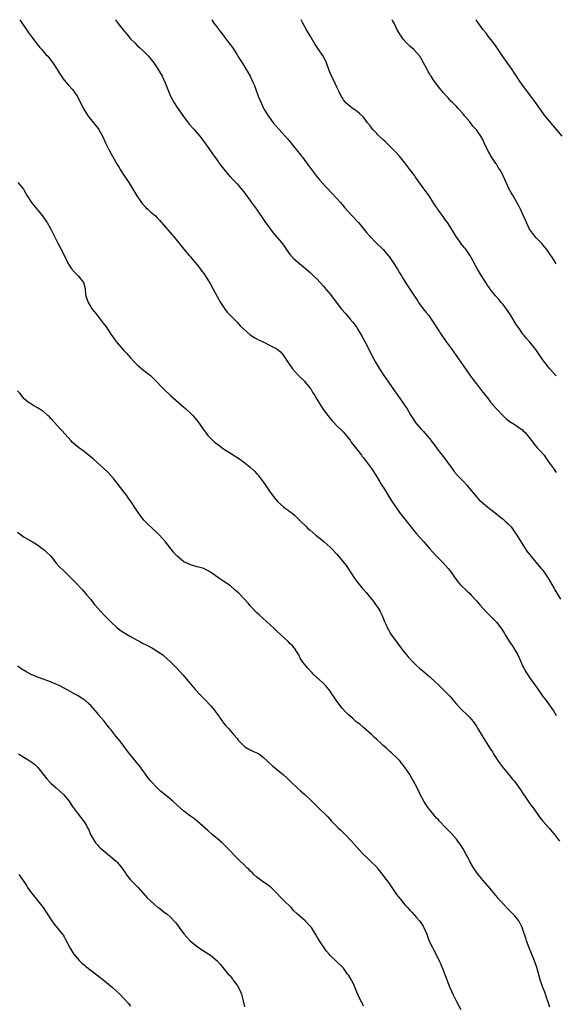
# Model space of a CAD drawing. Units: inches. Extents: x 2613000 to 2616000, y 1473000 to 1476000.
# Drawn here: x 2614922 to 2615083, y 1475704 to 1476000 of the extents above; entities that cross this region are included whole.
import ezdxf

# ---------------------------------------------------------------- set-up
doc = ezdxf.new("R2010")
doc.units = ezdxf.units.IN
doc.header["$MEASUREMENT"] = 0
doc.layers.add('LD26131473_10ft', color=80, linetype='Continuous')

msp = doc.modelspace()

# ---------------------------------------------------------------- linework, layer by layer
at = {"layer": 'LD26131473_10ft'}
for points, elevation in [([(2614921.66, 1476000), (2614924.22, 1475996.22), (2614925.04, 1475995.04), (2614926.75, 1475992.75), (2614927.65, 1475991.65), (2614928.27, 1475991), (2614929, 1475990.18), (2614929.54, 1475989.54), (2614930.05, 1475989), (2614931, 1475987.86), (2614931.65, 1475987), (2614932.91, 1475985), (2614933.67, 1475983.67), (2614934.17, 1475983), (2614934.49, 1475982.49), (2614935, 1475981.83), (2614935.74, 1475981), (2614936.32, 1475980.32), (2614937.55, 1475979), (2614938.97, 1475976.97), (2614939.67, 1475975.67), (2614939.95, 1475975), (2614940.92, 1475973.08), (2614941.76, 1475971.76), (2614942.2, 1475971), (2614943.79, 1475969), (2614944.36, 1475968.36), (2614945.27, 1475967.27), (2614945.44, 1475967), (2614945.91, 1475966.09), (2614946.53, 1475965), (2614947.41, 1475963), (2614948.6, 1475960.6), (2614950.02, 1475958.02), (2614950.64, 1475957), (2614950.76, 1475956.76), (2614951.53, 1475955.53), (2614951.89, 1475955), (2614953, 1475953.22), (2614954.44, 1475951), (2614956.89, 1475947), (2614958.31, 1475945), (2614958.62, 1475944.62), (2614959.56, 1475943.56), (2614960.21, 1475943), (2614961, 1475942.23), (2614962.46, 1475941), (2614963, 1475940.44), (2614963.67, 1475939.67), (2614964.31, 1475939), (2614967.39, 1475935.39), (2614967.75, 1475935), (2614969.41, 1475933), (2614971, 1475930.98), (2614972.67, 1475929), (2614973, 1475928.65), (2614973.75, 1475927.75), (2614975, 1475926.32), (2614975.99, 1475925), (2614976.41, 1475924.41), (2614977, 1475923.63), (2614978.7, 1475921), (2614979, 1475920.51), (2614979.87, 1475919), (2614981.66, 1475915.66), (2614982.03, 1475915), (2614983, 1475913.44), (2614983.3, 1475913), (2614984.05, 1475912.05), (2614985.03, 1475911), (2614987.01, 1475909), (2614987.98, 1475907.98), (2614988.99, 1475907), (2614991, 1475905.27), (2614992.38, 1475904.38), (2614993, 1475904.02), (2614993.67, 1475903.67), (2614995.08, 1475903), (2614997, 1475902.03), (2614998.99, 1475900.99), (2615000.09, 1475900.09), (2615001, 1475899.06), (2615002.25, 1475897), (2615002.57, 1475896.57), (2615003.69, 1475895), (2615005.53, 1475893), (2615007.27, 1475891.27), (2615007.52, 1475891), (2615009, 1475889.22), (2615009.15, 1475889), (2615009.83, 1475887.83), (2615010.36, 1475887), (2615011, 1475885.92), (2615012.06, 1475884.06), (2615013, 1475882.72), (2615014.3, 1475881), (2615015.52, 1475879.52), (2615015.99, 1475879), (2615017, 1475877.92), (2615018.48, 1475876.48), (2615019, 1475875.95), (2615019.45, 1475875.45), (2615021, 1475873.52), (2615021.38, 1475873), (2615022.03, 1475872.03), (2615022.9, 1475871), (2615024.45, 1475869), (2615024.67, 1475868.67), (2615025, 1475868.27), (2615025.53, 1475867.53), (2615025.95, 1475867), (2615027.4, 1475865), (2615028.75, 1475863), (2615029.99, 1475861), (2615030.36, 1475860.36), (2615031, 1475859.4), (2615031.67, 1475858.33), (2615032.67, 1475856.67), (2615033, 1475856.15), (2615033.67, 1475855), (2615035.02, 1475853), (2615035.85, 1475851.85), (2615039.37, 1475847.37), (2615041, 1475845.44), (2615042.14, 1475844.14), (2615043.17, 1475843), (2615045, 1475840.87), (2615046.74, 1475839), (2615049, 1475836.67), (2615050.47, 1475835), (2615051, 1475834.33), (2615051.99, 1475833), (2615052.38, 1475832.38), (2615053.24, 1475831.24), (2615053.46, 1475831), (2615054.14, 1475830.14), (2615056.17, 1475828.17), (2615057, 1475827.41), (2615057.4, 1475827), (2615059, 1475825.28), (2615060.05, 1475824.05), (2615061.95, 1475821.95), (2615065, 1475818.85), (2615066.68, 1475816.68), (2615067.44, 1475815.44), (2615067.68, 1475815), (2615068.94, 1475812.94), (2615069.77, 1475811.77), (2615070.28, 1475811), (2615070.55, 1475810.55), (2615071.42, 1475809), (2615071.92, 1475807.92), (2615073, 1475805.48), (2615073.24, 1475805), (2615073.88, 1475803.88), (2615074.44, 1475803), (2615075, 1475802.17), (2615077.25, 1475799), (2615077.99, 1475797.99), (2615079, 1475796.52), (2615079.65, 1475795.65), (2615082.14, 1475792.14), (2615083, 1475790.73)], 10050), ([(2614950.41, 1476000), (2614951.15, 1475999), (2614952.73, 1475997), (2614953.76, 1475995.76), (2614954.37, 1475995), (2614955, 1475994.29), (2614956.22, 1475993), (2614957, 1475992.22), (2614957.65, 1475991.65), (2614958.69, 1475990.69), (2614960.37, 1475989), (2614960.67, 1475988.67), (2614961.56, 1475987.56), (2614961.97, 1475987), (2614963, 1475985.5), (2614963.32, 1475985), (2614964.47, 1475983), (2614965.42, 1475981), (2614966.99, 1475977), (2614968.07, 1475975), (2614969, 1475973.64), (2614970.93, 1475970.93), (2614972.35, 1475969), (2614972.63, 1475968.63), (2614974.09, 1475967), (2614974.5, 1475966.5), (2614975.82, 1475965), (2614977.31, 1475963), (2614978.68, 1475961), (2614979, 1475960.57), (2614979.62, 1475959.62), (2614981, 1475957.8), (2614981.32, 1475957.32), (2614981.57, 1475957), (2614982.16, 1475956.16), (2614983.03, 1475955.03), (2614984.88, 1475952.88), (2614985, 1475952.77), (2614985.84, 1475951.84), (2614987, 1475950.63), (2614988.35, 1475949), (2614989, 1475948.19), (2614989.52, 1475947.52), (2614991.4, 1475945), (2614992.82, 1475943), (2614995.36, 1475939.36), (2614997, 1475937.1), (2614997.91, 1475935.91), (2614999, 1475934.59), (2615000.35, 1475933), (2615001.45, 1475931.45), (2615001.81, 1475931), (2615003, 1475929.34), (2615003.29, 1475929), (2615004.13, 1475928.13), (2615005, 1475927.38), (2615005.19, 1475927.19), (2615007, 1475925.73), (2615009, 1475923.96), (2615009.48, 1475923.48), (2615010.01, 1475923), (2615011, 1475922.05), (2615012.01, 1475921), (2615013, 1475919.88), (2615013.4, 1475919.4), (2615013.75, 1475919), (2615014.29, 1475918.29), (2615015, 1475917.43), (2615018.43, 1475913), (2615019.6, 1475911.6), (2615021, 1475909.97), (2615021.81, 1475909), (2615023, 1475907.39), (2615023.27, 1475907), (2615024.47, 1475905), (2615025.56, 1475903), (2615026.73, 1475900.73), (2615027.58, 1475899), (2615028.64, 1475897), (2615029.53, 1475895.53), (2615029.87, 1475895), (2615031.2, 1475893), (2615032.56, 1475891), (2615034.39, 1475888.39), (2615035.38, 1475887), (2615036.78, 1475885), (2615037, 1475884.66), (2615037.68, 1475883.68), (2615038.13, 1475883), (2615039.31, 1475881), (2615039.98, 1475879.98), (2615040.58, 1475879), (2615041, 1475878.46), (2615042.25, 1475877), (2615042.63, 1475876.63), (2615043, 1475876.22), (2615043.61, 1475875.61), (2615045, 1475873.95), (2615045.72, 1475873), (2615046.28, 1475872.28), (2615047.2, 1475871), (2615049, 1475868.61), (2615049.71, 1475867.71), (2615050.23, 1475867), (2615051, 1475865.9), (2615051.7, 1475865), (2615052.25, 1475864.25), (2615053, 1475863.33), (2615053.16, 1475863.16), (2615054.11, 1475862.11), (2615055.21, 1475861), (2615056.07, 1475860.07), (2615056.97, 1475859), (2615058.58, 1475857), (2615059, 1475856.51), (2615059.74, 1475855.74), (2615060.51, 1475855), (2615061, 1475854.57), (2615061.87, 1475853.87), (2615062.92, 1475853), (2615064.1, 1475852.1), (2615065.2, 1475851.2), (2615065.42, 1475851), (2615067, 1475849.82), (2615067.89, 1475849), (2615068.49, 1475848.49), (2615069.45, 1475847.45), (2615070.3, 1475846.3), (2615071.17, 1475845), (2615073, 1475842.05), (2615073.69, 1475841), (2615074.2, 1475840.2), (2615075.03, 1475839.03), (2615076.84, 1475836.84), (2615078.52, 1475835), (2615079, 1475834.42), (2615079.99, 1475833), (2615080.39, 1475832.39), (2615081, 1475831.36), (2615082.34, 1475829), (2615082.6, 1475828.6), (2615084.26, 1475825.74)], 10040), ([(2614979.41, 1476000), (2614980.06, 1475999), (2614981.31, 1475997.31), (2614981.51, 1475997), (2614982.19, 1475996.19), (2614983.04, 1475995), (2614984.58, 1475993), (2614985.6, 1475991.6), (2614986.01, 1475991), (2614987, 1475989.41), (2614987.28, 1475989), (2614987.91, 1475987.91), (2614988.55, 1475987), (2614989, 1475986.22), (2614989.8, 1475985), (2614990.22, 1475984.22), (2614990.92, 1475983), (2614991.87, 1475981), (2614992.21, 1475980.21), (2614992.64, 1475979), (2614993.39, 1475977), (2614993.87, 1475975.87), (2614994.22, 1475975), (2614995, 1475973.4), (2614995.21, 1475973), (2614996.46, 1475971), (2614997.92, 1475969), (2614999.63, 1475967), (2615002.22, 1475964.22), (2615003.21, 1475963), (2615004.77, 1475961), (2615005.8, 1475959.8), (2615006.38, 1475959), (2615006.66, 1475958.66), (2615007.92, 1475957), (2615009.36, 1475955), (2615010.94, 1475952.94), (2615011.85, 1475951.85), (2615013.75, 1475949.75), (2615015.68, 1475947.68), (2615017, 1475946.24), (2615018.09, 1475945), (2615019.42, 1475943.42), (2615021.3, 1475941.3), (2615021.6, 1475941), (2615023, 1475939.53), (2615023.49, 1475939), (2615025.99, 1475935.99), (2615026.82, 1475935), (2615028.76, 1475933), (2615031, 1475930.86), (2615032.57, 1475929), (2615032.76, 1475928.76), (2615033.6, 1475927.6), (2615033.98, 1475927), (2615035.27, 1475925), (2615035.91, 1475923.91), (2615036.48, 1475923), (2615037, 1475922.11), (2615038.19, 1475920.19), (2615039, 1475918.97), (2615041.35, 1475915.35), (2615041.59, 1475915), (2615043, 1475913.07), (2615043.91, 1475911.91), (2615044.64, 1475911), (2615045.62, 1475909.62), (2615046.43, 1475908.43), (2615047.32, 1475907), (2615048.63, 1475905), (2615050.04, 1475903), (2615051.51, 1475901), (2615052.93, 1475899), (2615055, 1475895.97), (2615057, 1475893.15), (2615057.94, 1475891.94), (2615059, 1475890.46), (2615060.54, 1475888.54), (2615061, 1475887.89), (2615061.41, 1475887.41), (2615061.72, 1475887), (2615062.31, 1475886.31), (2615063.28, 1475885), (2615064.08, 1475884.08), (2615065, 1475882.97), (2615066.93, 1475880.93), (2615067.97, 1475879.97), (2615069.12, 1475879.12), (2615070.33, 1475878.34), (2615071, 1475877.94), (2615072.39, 1475877), (2615072.74, 1475876.74), (2615073, 1475876.51), (2615073.77, 1475875.77), (2615074.4, 1475875), (2615075, 1475874.24), (2615076.36, 1475872.36), (2615077, 1475871.67), (2615077.3, 1475871.3), (2615077.6, 1475871), (2615078.23, 1475870.23), (2615079.33, 1475869), (2615080.02, 1475868.02), (2615081, 1475866.68), (2615082.14, 1475865), (2615083, 1475863.83)], 10030), ([(2615083, 1475892.93), (2615081, 1475895.11), (2615080.16, 1475896.16), (2615079, 1475897.67), (2615078.05, 1475899), (2615077.65, 1475899.65), (2615076.83, 1475900.83), (2615075.02, 1475903.02), (2615074.09, 1475904.09), (2615073.33, 1475905), (2615073, 1475905.42), (2615071.92, 1475907), (2615071, 1475908.38), (2615070, 1475910), (2615069.22, 1475911.22), (2615068.03, 1475913), (2615067, 1475914.35), (2615066.48, 1475915), (2615065.8, 1475915.8), (2615064.74, 1475917), (2615063.1, 1475919), (2615063, 1475919.14), (2615062.26, 1475920.26), (2615061.79, 1475921), (2615060.56, 1475923), (2615059.36, 1475925), (2615058.21, 1475927), (2615057.81, 1475927.81), (2615057, 1475929.19), (2615055.77, 1475931), (2615055.44, 1475931.44), (2615054.54, 1475932.54), (2615053.67, 1475933.67), (2615053, 1475934.63), (2615052.07, 1475936.07), (2615051, 1475937.87), (2615050.27, 1475939), (2615049.74, 1475939.74), (2615049, 1475940.79), (2615047.23, 1475943.23), (2615047, 1475943.61), (2615046.44, 1475944.44), (2615044.75, 1475947), (2615043, 1475949.48), (2615041.52, 1475951.52), (2615040.69, 1475952.69), (2615040.44, 1475953), (2615038.96, 1475955), (2615038.11, 1475956.11), (2615037.47, 1475957), (2615035.82, 1475959), (2615034.46, 1475960.46), (2615031.47, 1475963.47), (2615031, 1475963.84), (2615029.4, 1475965.4), (2615029, 1475965.75), (2615027.88, 1475967), (2615027.49, 1475967.49), (2615027, 1475968.12), (2615026.28, 1475969), (2615025, 1475970.7), (2615023.81, 1475971.81), (2615023, 1475972.51), (2615022.23, 1475973), (2615021.5, 1475973.5), (2615021, 1475973.86), (2615019.74, 1475975), (2615019.38, 1475975.38), (2615019, 1475975.88), (2615018.59, 1475976.59), (2615018.37, 1475977), (2615017.72, 1475978.28), (2615017.26, 1475979.26), (2615017, 1475979.72), (2615016.6, 1475980.6), (2615015.34, 1475983.34), (2615014.76, 1475984.76), (2615013.93, 1475987), (2615012.97, 1475988.97), (2615011.31, 1475991.31), (2615011, 1475991.81), (2615010.49, 1475992.49), (2615009, 1475995.11), (2615007.86, 1475997), (2615006.81, 1475999), (2615006.31, 1476000)], 10020), ([(2615083, 1475926.6), (2615082.04, 1475928.04), (2615081, 1475929.67), (2615080.04, 1475931), (2615079.59, 1475931.59), (2615079, 1475932.29), (2615078.66, 1475932.66), (2615077, 1475934.4), (2615076.46, 1475935), (2615075.82, 1475935.82), (2615075, 1475937.05), (2615073.73, 1475939.73), (2615073.18, 1475941), (2615072.26, 1475943), (2615071.84, 1475943.84), (2615071, 1475945.39), (2615070.02, 1475947), (2615069.66, 1475947.66), (2615068.87, 1475949), (2615067.92, 1475951), (2615067.09, 1475953), (2615067, 1475953.17), (2615066, 1475955), (2615065.59, 1475955.59), (2615065, 1475956.51), (2615064.8, 1475956.8), (2615063.21, 1475959.21), (2615063, 1475959.62), (2615062.5, 1475960.5), (2615061.36, 1475963), (2615061, 1475963.73), (2615060.28, 1475965), (2615059, 1475966.89), (2615057.97, 1475967.97), (2615057, 1475969.25), (2615055.55, 1475971), (2615055.29, 1475971.29), (2615055, 1475971.69), (2615053.83, 1475973), (2615053.4, 1475973.4), (2615053, 1475973.86), (2615051.86, 1475975), (2615051.44, 1475975.44), (2615050.5, 1475976.5), (2615050.01, 1475977), (2615049, 1475978.13), (2615047.7, 1475979.7), (2615047, 1475980.6), (2615046.01, 1475982.01), (2615045.4, 1475983), (2615045.23, 1475983.23), (2615045, 1475983.63), (2615044.47, 1475984.47), (2615044.16, 1475985), (2615043, 1475987.23), (2615042.36, 1475988.36), (2615041.97, 1475989), (2615041, 1475990.13), (2615040.16, 1475991), (2615039, 1475992.02), (2615038.51, 1475992.51), (2615038.02, 1475993), (2615037, 1475994.12), (2615036.32, 1475995), (2615035.82, 1475995.82), (2615035.16, 1475997), (2615034.25, 1475999), (2615033.8, 1475999.8), (2615033.65, 1476000)], 10010), ([(2615084.82, 1475965), (2615081, 1475969.45), (2615079.42, 1475971.42), (2615078.57, 1475972.57), (2615078.28, 1475973), (2615077.74, 1475973.74), (2615076.86, 1475975), (2615075.36, 1475977), (2615073.48, 1475979.48), (2615072.63, 1475980.63), (2615072.38, 1475981), (2615071.02, 1475983.02), (2615070.23, 1475984.23), (2615069.76, 1475985), (2615069, 1475986.11), (2615067.78, 1475987.78), (2615066.95, 1475988.95), (2615065.58, 1475991), (2615064.5, 1475992.5), (2615062.54, 1475995), (2615061.9, 1475995.9), (2615061, 1475996.99), (2615059.33, 1475999.33), (2615059, 1475999.75), (2615058.83, 1476000)], 10000), ([(2614921.05, 1475951), (2614922.73, 1475949), (2614922.84, 1475948.84), (2614923.88, 1475947), (2614925.16, 1475945), (2614926.93, 1475942.93), (2614928.51, 1475941), (2614928.72, 1475940.72), (2614929.53, 1475939.53), (2614929.86, 1475939), (2614930.97, 1475937), (2614931.99, 1475935), (2614933, 1475932.97), (2614933.72, 1475931.72), (2614935, 1475929.21), (2614935.73, 1475927.73), (2614936.05, 1475927), (2614937, 1475925.43), (2614937.28, 1475925), (2614938.07, 1475924.07), (2614939, 1475923.22), (2614939.21, 1475923), (2614940.79, 1475921), (2614941, 1475920.32), (2614941.34, 1475919), (2614941.47, 1475917.47), (2614941.57, 1475917), (2614941.88, 1475915.88), (2614942.21, 1475915), (2614943, 1475913.65), (2614943.44, 1475913), (2614944.17, 1475912.17), (2614945.25, 1475910.75), (2614946.79, 1475908.79), (2614947.6, 1475907.6), (2614949, 1475905.48), (2614949.33, 1475905), (2614950.04, 1475904.04), (2614951, 1475902.83), (2614953, 1475900.53), (2614953.74, 1475899.74), (2614955, 1475898.27), (2614956.18, 1475897), (2614956.58, 1475896.58), (2614957, 1475896.2), (2614958.38, 1475895), (2614959, 1475894.55), (2614960.97, 1475892.97), (2614962.02, 1475892.02), (2614965, 1475888.89), (2614967, 1475886.95), (2614970.18, 1475884.18), (2614971.57, 1475883), (2614973, 1475881.7), (2614973.68, 1475881), (2614974.31, 1475880.31), (2614975.21, 1475879.21), (2614976.85, 1475876.85), (2614977.7, 1475875.7), (2614978.23, 1475875), (2614979, 1475874.17), (2614980.23, 1475873), (2614981, 1475872.41), (2614982.95, 1475871), (2614985, 1475869.7), (2614987.84, 1475867.84), (2614988.96, 1475867), (2614991, 1475865.4), (2614992.26, 1475864.26), (2614993, 1475863.48), (2614993.4, 1475863), (2614994.9, 1475861), (2614995.73, 1475859.73), (2614997, 1475857.92), (2614998.23, 1475856.23), (2614999.14, 1475855.14), (2614999.27, 1475855), (2615001, 1475853.47), (2615001.63, 1475853), (2615002.44, 1475852.44), (2615003, 1475852.01), (2615003.6, 1475851.6), (2615004.27, 1475851), (2615005, 1475850.31), (2615006.25, 1475849), (2615007.66, 1475847.66), (2615008.32, 1475847), (2615009, 1475846.45), (2615010.68, 1475845), (2615011.96, 1475843.96), (2615013.2, 1475843), (2615015, 1475841.41), (2615015.41, 1475841), (2615017, 1475839.24), (2615018.95, 1475836.95), (2615019.83, 1475835.83), (2615020.41, 1475835), (2615022.2, 1475832.2), (2615023.03, 1475831.03), (2615024.71, 1475829), (2615025, 1475828.66), (2615025.8, 1475827.8), (2615028.04, 1475825), (2615028.46, 1475824.46), (2615029.49, 1475823), (2615030.05, 1475822.05), (2615030.59, 1475821), (2615031.4, 1475819), (2615031.73, 1475818.27), (2615032.27, 1475817), (2615032.51, 1475816.51), (2615033.26, 1475815.26), (2615036.39, 1475811), (2615037, 1475810.2), (2615037.94, 1475809), (2615038.43, 1475808.43), (2615039.73, 1475807), (2615041, 1475805.81), (2615041.92, 1475805), (2615042.52, 1475804.52), (2615043, 1475804.11), (2615043.62, 1475803.62), (2615045, 1475802.37), (2615047.78, 1475799.78), (2615049, 1475798.58), (2615051, 1475796.53), (2615051.73, 1475795.73), (2615052.31, 1475795), (2615053, 1475794.22), (2615054.53, 1475792.53), (2615056.21, 1475791), (2615057, 1475790.2), (2615058.02, 1475789), (2615059, 1475787.57), (2615059.35, 1475787), (2615061, 1475784.15), (2615061.71, 1475783), (2615062.23, 1475782.23), (2615063, 1475780.95), (2615063.79, 1475779.79), (2615064.26, 1475779), (2615065, 1475777.84), (2615065.59, 1475777), (2615066.19, 1475776.19), (2615067.06, 1475775.06), (2615068.79, 1475773), (2615069.77, 1475771.77), (2615070.43, 1475771), (2615071.87, 1475769), (2615072.31, 1475768.31), (2615073, 1475767.33), (2615073.12, 1475767.12), (2615074.55, 1475765), (2615074.74, 1475764.74), (2615075, 1475764.44), (2615075.59, 1475763.59), (2615076.05, 1475763), (2615077, 1475761.67), (2615077.46, 1475761), (2615078.07, 1475760.07), (2615078.95, 1475758.95), (2615081, 1475756.76), (2615081.83, 1475755.83), (2615082.5, 1475755), (2615083.98, 1475753)], 10060), ([(2615081.06, 1475703.06), (2615080.58, 1475704.59), (2615080.08, 1475705.92), (2615079.53, 1475707.53), (2615078.95, 1475709), (2615078.48, 1475710.48), (2615078.29, 1475711), (2615077.14, 1475715), (2615076.47, 1475717), (2615074.88, 1475720.88), (2615074.11, 1475723), (2615073.82, 1475723.82), (2615073, 1475726.45), (2615072.79, 1475727), (2615071.75, 1475729), (2615071, 1475730.04), (2615070.51, 1475730.51), (2615070.09, 1475731), (2615069.54, 1475731.54), (2615069, 1475732.14), (2615068.55, 1475732.55), (2615067, 1475734.16), (2615066.24, 1475735), (2615065.68, 1475735.68), (2615065, 1475736.43), (2615064.75, 1475736.75), (2615064.53, 1475737), (2615063, 1475738.85), (2615061, 1475741.18), (2615059.5, 1475743), (2615059, 1475743.64), (2615058.09, 1475745), (2615057, 1475746.88), (2615056.32, 1475748.32), (2615055.95, 1475749), (2615055, 1475750.65), (2615054.08, 1475752.08), (2615053.42, 1475753), (2615053, 1475753.55), (2615051.4, 1475755.4), (2615050.4, 1475756.4), (2615049.79, 1475757), (2615047.88, 1475759), (2615047.47, 1475759.47), (2615047, 1475759.93), (2615045, 1475762.36), (2615044.52, 1475763), (2615043.93, 1475763.93), (2615043.15, 1475765), (2615042.08, 1475767), (2615041.76, 1475767.76), (2615041.15, 1475769), (2615040.11, 1475771), (2615039.69, 1475771.69), (2615038.93, 1475773), (2615037.62, 1475775), (2615037, 1475775.84), (2615036.48, 1475776.48), (2615036.03, 1475777), (2615035, 1475778.11), (2615033.51, 1475779.51), (2615033, 1475779.96), (2615032.47, 1475780.47), (2615031.83, 1475781), (2615031, 1475781.74), (2615030.37, 1475782.37), (2615029, 1475783.57), (2615028.28, 1475784.28), (2615027.5, 1475785), (2615025, 1475787.19), (2615024.01, 1475788.01), (2615022.77, 1475789), (2615021.82, 1475789.82), (2615020.54, 1475791), (2615019.77, 1475791.77), (2615018.65, 1475793), (2615017.05, 1475795.05), (2615016.24, 1475796.24), (2615015.75, 1475797), (2615015, 1475798.11), (2615014.63, 1475798.63), (2615014.34, 1475799), (2615013.72, 1475799.72), (2615012.72, 1475800.72), (2615011, 1475802.23), (2615010.15, 1475803), (2615009.58, 1475803.58), (2615008.26, 1475805), (2615006.82, 1475806.82), (2615006.04, 1475808.04), (2615005.54, 1475809), (2615005, 1475809.87), (2615004.24, 1475811), (2615003.67, 1475811.67), (2615003, 1475812.35), (2615002.34, 1475813), (2615000.16, 1475815), (2614999, 1475816.12), (2614998.03, 1475817), (2614997, 1475818.01), (2614995.85, 1475819), (2614993.63, 1475821), (2614993, 1475821.6), (2614991, 1475823.75), (2614990.44, 1475824.44), (2614987.53, 1475827.53), (2614986.49, 1475828.49), (2614985, 1475829.71), (2614983, 1475831.1), (2614981.84, 1475831.84), (2614979, 1475833.84), (2614977, 1475834.93), (2614975.42, 1475835.42), (2614975, 1475835.52), (2614973, 1475836.09), (2614972.37, 1475836.37), (2614971.05, 1475837), (2614969, 1475838.7), (2614968.7, 1475839), (2614967.92, 1475839.92), (2614965.53, 1475843), (2614963.73, 1475845), (2614963, 1475845.71), (2614961.58, 1475847), (2614960.25, 1475848.25), (2614959.5, 1475849), (2614959, 1475849.55), (2614957.83, 1475851), (2614957.47, 1475851.47), (2614956.43, 1475853), (2614955.12, 1475855), (2614954.23, 1475856.23), (2614953.71, 1475857), (2614953, 1475857.99), (2614951, 1475860.6), (2614950.64, 1475861), (2614949.92, 1475861.92), (2614948.04, 1475864.04), (2614943.86, 1475867.86), (2614942.78, 1475868.78), (2614941.66, 1475869.66), (2614941, 1475870.15), (2614939.33, 1475871.33), (2614938.23, 1475872.23), (2614937.41, 1475873), (2614937, 1475873.43), (2614934.39, 1475876.39), (2614933.84, 1475877), (2614933, 1475877.9), (2614932.03, 1475879), (2614931, 1475880.05), (2614930.55, 1475880.55), (2614930.08, 1475881), (2614929, 1475881.97), (2614927.48, 1475883), (2614927, 1475883.32), (2614925.87, 1475883.87), (2614924.65, 1475884.65), (2614924.18, 1475885), (2614923, 1475885.99), (2614921.65, 1475887.65), (2614921, 1475888.35)], 10070), ([(2614921, 1475845.93), (2614922.18, 1475845), (2614923, 1475844.41), (2614923.89, 1475843.89), (2614925, 1475843.29), (2614925.48, 1475843), (2614927, 1475842.04), (2614928.37, 1475841), (2614929, 1475840.56), (2614929.82, 1475839.82), (2614930.68, 1475839), (2614931, 1475838.64), (2614932.32, 1475837), (2614932.6, 1475836.6), (2614933.54, 1475835.54), (2614935, 1475834.12), (2614936.24, 1475833), (2614938.21, 1475831), (2614940.52, 1475828.52), (2614941.46, 1475827.46), (2614941.8, 1475827), (2614943, 1475825.6), (2614943.45, 1475825), (2614944.17, 1475824.17), (2614945.1, 1475823), (2614946.97, 1475821), (2614949, 1475818.95), (2614951, 1475817.13), (2614952.19, 1475816.19), (2614953, 1475815.73), (2614953.43, 1475815.43), (2614955, 1475814.51), (2614957, 1475813.4), (2614957.8, 1475813), (2614958.56, 1475812.56), (2614959.87, 1475811.87), (2614961.58, 1475811), (2614963, 1475810.13), (2614964.66, 1475809), (2614965, 1475808.74), (2614965.9, 1475807.9), (2614967, 1475806.93), (2614969, 1475804.88), (2614970.72, 1475803), (2614972.42, 1475801), (2614973, 1475800.27), (2614974.49, 1475798.49), (2614975.88, 1475797), (2614977.45, 1475795.45), (2614979, 1475793.79), (2614979.68, 1475793), (2614981.18, 1475791), (2614981.92, 1475789.92), (2614982.62, 1475789), (2614982.78, 1475788.78), (2614983.67, 1475787.67), (2614984.29, 1475787), (2614985, 1475786.18), (2614986.06, 1475785), (2614987, 1475783.85), (2614987.36, 1475783.36), (2614987.69, 1475783), (2614989.32, 1475781.32), (2614990.6, 1475780.6), (2614991.94, 1475779.94), (2614993, 1475779.53), (2614993.88, 1475779), (2614995, 1475778.18), (2614996.17, 1475777), (2614996.59, 1475776.59), (2614997.66, 1475775.66), (2615000.96, 1475772.96), (2615002, 1475772), (2615002.99, 1475771), (2615005.09, 1475769), (2615006.1, 1475768.1), (2615007.37, 1475767), (2615009.51, 1475765), (2615011, 1475763.5), (2615014.28, 1475760.27), (2615015.43, 1475759), (2615017.41, 1475757), (2615018.25, 1475756.25), (2615019.27, 1475755.27), (2615021.46, 1475753), (2615023, 1475751.19), (2615025, 1475749), (2615026.03, 1475748.03), (2615027.09, 1475747.09), (2615029, 1475745.17), (2615029.15, 1475745), (2615032.14, 1475741), (2615032.52, 1475740.52), (2615033.37, 1475739.37), (2615033.61, 1475739), (2615035, 1475736.98), (2615036.52, 1475735), (2615037, 1475734.41), (2615037.68, 1475733.68), (2615038.29, 1475733), (2615039, 1475732.24), (2615039.61, 1475731.61), (2615041, 1475730.07), (2615041.88, 1475729), (2615042.35, 1475728.35), (2615043, 1475727.38), (2615043.23, 1475727), (2615044.05, 1475725), (2615044.28, 1475724.28), (2615044.76, 1475723), (2615045, 1475722.49), (2615045.77, 1475721), (2615046.23, 1475720.23), (2615046.94, 1475718.94), (2615047.84, 1475717), (2615048.19, 1475716.19), (2615049.86, 1475711.86), (2615050.44, 1475710.44), (2615051.05, 1475709), (2615051.94, 1475707), (2615052.93, 1475704.93), (2615054.33, 1475702.33)], 10080), ([(2615025, 1475703.4), (2615024.52, 1475704.52), (2615024.25, 1475705), (2615023.51, 1475706.49), (2615023, 1475707.6), (2615022.05, 1475710.05), (2615021.54, 1475711), (2615021.37, 1475711.37), (2615020.6, 1475712.6), (2615020.25, 1475713), (2615019, 1475714.75), (2615016.71, 1475717), (2615015, 1475718.63), (2615014.71, 1475719), (2615013.91, 1475719.91), (2615013, 1475721.18), (2615011.76, 1475723), (2615011.47, 1475723.47), (2615011, 1475724.35), (2615010.6, 1475725), (2615009.35, 1475727), (2615009, 1475727.46), (2615007.49, 1475729), (2615005.09, 1475731.09), (2615004.07, 1475732.07), (2615003.27, 1475733), (2615001, 1475735.28), (2615000.12, 1475736.12), (2614999, 1475737.31), (2614997.3, 1475739), (2614997.14, 1475739.14), (2614997, 1475739.23), (2614996, 1475740), (2614995, 1475740.64), (2614993, 1475742.13), (2614992.03, 1475743), (2614991.53, 1475743.53), (2614991, 1475743.99), (2614990.52, 1475744.52), (2614989.98, 1475745), (2614989, 1475746), (2614987.96, 1475747), (2614987.49, 1475747.5), (2614986.48, 1475748.48), (2614985, 1475749.96), (2614984.04, 1475751), (2614983.52, 1475751.52), (2614983, 1475751.99), (2614982.49, 1475752.49), (2614981, 1475753.78), (2614979.49, 1475755), (2614978.19, 1475756.19), (2614974.98, 1475758.98), (2614973.88, 1475759.88), (2614973, 1475760.5), (2614972.33, 1475761), (2614971, 1475762.03), (2614969, 1475763.76), (2614967.7, 1475765), (2614965.27, 1475767), (2614964.01, 1475768.01), (2614962.97, 1475768.97), (2614961.06, 1475771), (2614960.13, 1475772.13), (2614959.54, 1475773), (2614959, 1475773.83), (2614957.62, 1475775.62), (2614957, 1475776.44), (2614954.04, 1475780.04), (2614951.82, 1475783), (2614950.6, 1475784.6), (2614949, 1475786.55), (2614948.65, 1475787), (2614947.9, 1475787.9), (2614947, 1475789.06), (2614945.37, 1475791), (2614945, 1475791.48), (2614944.29, 1475792.29), (2614943, 1475793.74), (2614941.65, 1475795), (2614941.28, 1475795.28), (2614940.09, 1475796.09), (2614939, 1475796.76), (2614938.62, 1475797), (2614935.04, 1475799), (2614933.68, 1475799.68), (2614933, 1475799.96), (2614932.3, 1475800.3), (2614930.86, 1475800.86), (2614929, 1475801.57), (2614927, 1475802.27), (2614925.05, 1475803.05), (2614923.76, 1475803.76), (2614923, 1475804.26), (2614922.53, 1475804.53), (2614921.83, 1475805), (2614921, 1475805.65)], 10090), ([(2614921.28, 1475779.28), (2614924.95, 1475776.95), (2614926.09, 1475776.09), (2614927.14, 1475775.14), (2614929, 1475772.68), (2614929.75, 1475771.75), (2614930.71, 1475770.71), (2614931, 1475770.42), (2614932.59, 1475769), (2614934.77, 1475767), (2614936.48, 1475765), (2614937.46, 1475763.46), (2614937.85, 1475763), (2614939, 1475761.4), (2614940.07, 1475760.07), (2614941, 1475758.82), (2614941.69, 1475757.69), (2614941.98, 1475757), (2614942.38, 1475756.38), (2614942.94, 1475755), (2614944.1, 1475753), (2614944.47, 1475752.47), (2614945, 1475751.87), (2614945.42, 1475751.42), (2614945.84, 1475751), (2614947, 1475749.99), (2614948.26, 1475749), (2614950.64, 1475747), (2614951, 1475746.63), (2614952.35, 1475745), (2614953, 1475744.09), (2614953.42, 1475743.42), (2614953.7, 1475743), (2614955, 1475741.37), (2614956.12, 1475740.12), (2614957.23, 1475739), (2614959.96, 1475735.96), (2614961, 1475734.99), (2614963, 1475733.25), (2614963.34, 1475733), (2614965, 1475731.69), (2614965.95, 1475731), (2614967, 1475730.13), (2614968.51, 1475728.51), (2614969, 1475727.9), (2614969.63, 1475727), (2614971, 1475725.12), (2614971.96, 1475723.96), (2614972.93, 1475723), (2614975, 1475721.32), (2614976.35, 1475720.35), (2614978.53, 1475719), (2614979, 1475718.65), (2614981.01, 1475717), (2614981.98, 1475715.98), (2614982.76, 1475715), (2614984.38, 1475713), (2614984.71, 1475712.71), (2614985, 1475712.3), (2614985.61, 1475711.61), (2614985.98, 1475711), (2614987, 1475709.63), (2614987.97, 1475707.97), (2614988.33, 1475707), (2614988.87, 1475705), (2614988.88, 1475704.88), (2614989.2, 1475703.2)], 10100), ([(2614921.39, 1475743), (2614922.84, 1475740.84), (2614923.64, 1475739.64), (2614924.02, 1475739), (2614925, 1475737.65), (2614925.48, 1475737), (2614927.12, 1475735), (2614928.65, 1475733), (2614929.6, 1475731.6), (2614931.32, 1475729), (2614932.04, 1475728.04), (2614933.85, 1475725.85), (2614934.7, 1475724.7), (2614935, 1475724.21), (2614935.43, 1475723.43), (2614936.83, 1475720.83), (2614937.56, 1475719.56), (2614937.96, 1475719), (2614939, 1475717.7), (2614939.63, 1475717), (2614940.34, 1475716.34), (2614941, 1475715.81), (2614941.43, 1475715.43), (2614944.81, 1475712.81), (2614947.15, 1475711), (2614949.56, 1475709), (2614951.72, 1475707), (2614953, 1475705.67), (2614954.27, 1475704.27), (2614955, 1475703.34)], 10110)]:
    msp.add_lwpolyline(points, dxfattribs=dict(at, elevation=elevation))

doc.saveas('drawing.dxf')
